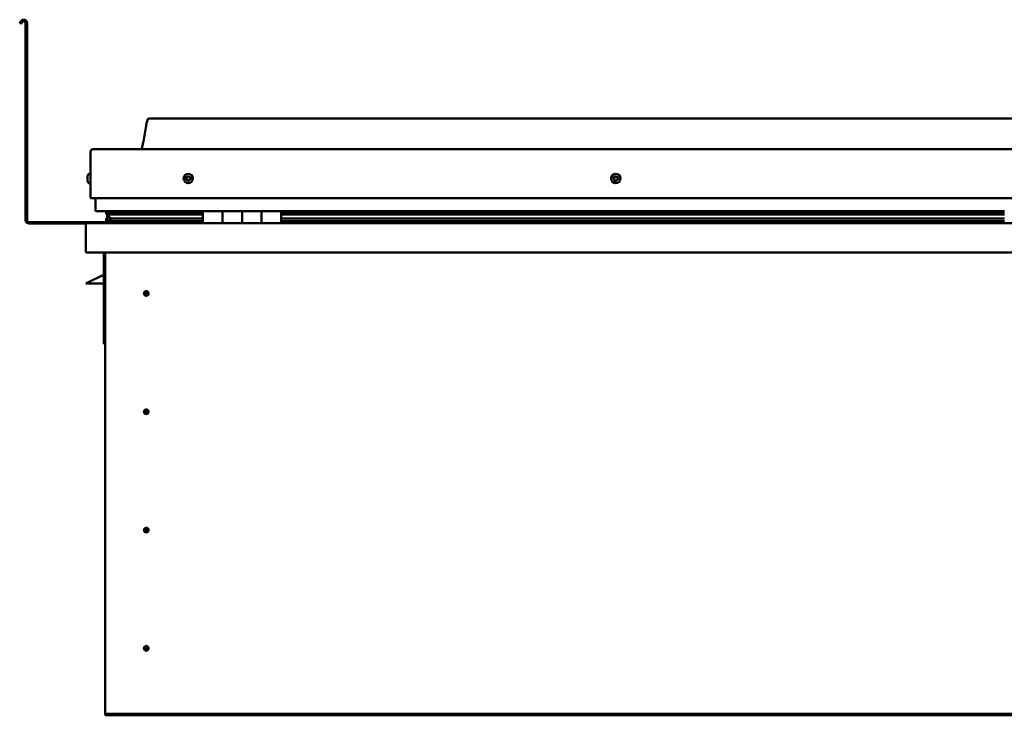
# Model space of a CAD drawing. Units: millimetres. Extents: x -6299 to 24516, y 3016 to 8837.
# Drawn here: x 9513 to 10521, y 6930 to 7641 of the extents above; entities that cross this region are included whole.
import ezdxf

# ---------------------------------------------------------------- set-up
doc = ezdxf.new("R2010")
doc.units = ezdxf.units.MM
doc.header["$LTSCALE"] = 25
doc.layers.add('Visible (ISO)', color=7, linetype='Continuous', lineweight=50)

msp = doc.modelspace()

# ---------------------------------------------------------------- linework, layer by layer
at = {"layer": 'Visible (ISO)'}
for p, q in [((9514.1, 7639.5), (9513.2, 7637.9)), ((9514.5, 7637.1), (9513.2, 7637.9)), ((9514.5, 7637.1), (9515.4, 7638.8)), ((9519.2, 7637.8), (9519.2, 7436.3)), ((9520.7, 7637.8), (9520.7, 7436.3)), ((11475.7, 7540.3), (9645.7, 7540.3)), ((9585.7, 7458.8), (9585.7, 7506.3)), ((9585.7, 7506.3), (9585.7, 7458.8)), ((9588.2, 7508.8), (11533.2, 7508.8)), ((9582.4, 7480.6), (9582.4, 7481)), ((9582.4, 7480.6), (9582.4, 7480.5)), ((9582.4, 7480.4), (9582.4, 7480.5)), ((9582.4, 7480.3), (9582.4, 7480.4)), ((9582.4, 7480.4), (9582.4, 7480.4)), ((9582.4, 7478.6), (9582.4, 7480.3)), ((9582.4, 7478.1), (9582.4, 7478.6)), ((9582.4, 7476.8), (9582.4, 7478.1)), ((9582.4, 7476.8), (9582.4, 7476.6)), ((9582.4, 7476.6), (9582.4, 7476.6)), ((9583.8, 7483.5), (9585.7, 7483.5)), ((9583.8, 7474), (9585.7, 7474)), ((9585.7, 7458.8), (11535.7, 7458.8)), ((9590.7, 7446.3), (9590.7, 7458.8)), ((9590.7, 7458.8), (9590.7, 7446.3)), ((9700.7, 7445.3), (9591.7, 7445.3)), ((9601.6, 7435.7), (9601.6, 7437.7)), ((9601.8, 7442.7), (9601.8, 7444.7)), ((9603.9, 7441.9), (9601.9, 7442.6)), ((9609.6, 7442.6), (9601.9, 7442.6)), ((9602.7, 7445.1), (9602.3, 7445.3)), ((9602.3, 7443.3), (9602.3, 7445.3)), ((9602.3, 7443.3), (9602.3, 7443.3)), ((9609.6, 7443.3), (9602.3, 7443.3)), ((9602.7, 7445.3), (9602.7, 7445.1)), ((9602.7, 7438.5), (9602.7, 7442.3)), ((9602.7, 7438.5), (9602.7, 7438.3)), ((9603.2, 7438.5), (9602.7, 7438.5)), ((9603.8, 7441.3), (9603.8, 7441.9)), ((9603.9, 7441.9), (9700.7, 7441.9)), ((9604.3, 7444.5), (9604.3, 7443.3)), ((9609.6, 7437.9), (9606.7, 7437.9)), ((9700.7, 7443.3), (9607.2, 7443.3)), ((9608.3, 7445.3), (9608.3, 7443.3)), ((9700.7, 7443.3), (9609.6, 7443.3)), ((9700.7, 7442.6), (9609.6, 7442.6)), ((9700.7, 7437.9), (9609.6, 7437.9)), ((9627.5, 7443.3), (9627.5, 7445.3)), ((9659.2, 7443.4), (9627.5, 7443.4)), ((9627.5, 7443.4), (9659.2, 7443.4)), ((9659.2, 7443.3), (9659.2, 7445.3)), ((9659.2, 7445.3), (9659.2, 7443.3)), ((9700.7, 7445.3), (9720.7, 7445.3)), ((9700.7, 7445.3), (9700.7, 7433.3)), ((9720.7, 7433.3), (9720.7, 7445.3)), ((9740.7, 7445.3), (9720.7, 7445.3)), ((9720.7, 7445.3), (9720.7, 7433.3)), ((9720.7, 7445.3), (9720.7, 7445.3)), ((9720.7, 7443.3), (9720.7, 7443.3)), ((9720.7, 7443.3), (9720.7, 7443.3)), ((9720.7, 7442.6), (9720.7, 7442.6)), ((9720.7, 7441.9), (9720.7, 7441.9)), ((9720.7, 7437.9), (9720.7, 7437.9)), ((9740.7, 7445.3), (9740.7, 7433.3)), ((9740.7, 7433.3), (9740.7, 7445.3)), ((9740.7, 7445.3), (9760.7, 7445.3)), ((9760.7, 7433.3), (9760.7, 7445.3)), ((9780.7, 7445.3), (9760.7, 7445.3)), ((9760.7, 7445.3), (9760.7, 7433.3)), ((9760.7, 7445.3), (9760.7, 7445.3)), ((9760.7, 7443.3), (9760.7, 7443.3)), ((9760.7, 7443.3), (9760.7, 7443.3)), ((9760.7, 7442.6), (9760.7, 7442.6)), ((9760.7, 7441.9), (9760.7, 7441.9)), ((9760.7, 7437.9), (9760.7, 7437.9)), ((9780.7, 7433.3), (9780.7, 7445.3)), ((10520.7, 7445.3), (9780.7, 7445.3)), ((10520.7, 7443.3), (9780.7, 7443.3)), ((10520.7, 7443.3), (9780.7, 7443.3)), ((10520.7, 7442.6), (9780.7, 7442.6)), ((9780.7, 7441.9), (10520.7, 7441.9)), ((10520.7, 7437.9), (9780.7, 7437.9)), ((9659.2, 7434.3), (9522.7, 7434.3)), ((9522.7, 7432.8), (9581.1, 7432.8)), ((9580.7, 7431.8), (9580.7, 7431.8)), ((9580.7, 7403.3), (9580.7, 7431.8)), ((9580.7, 7431.7), (9580.7, 7431.8)), ((9580.7, 7431.8), (9580.7, 7431.8)), ((9580.7, 7431.7), (9580.7, 7403.3)), ((9580.7, 7403.3), (9580.7, 7431.7)), ((9582.3, 7433.3), (11539.1, 7433.3)), ((9700.7, 7435.3), (9603.6, 7435.3)), ((9659.2, 7433.4), (9659.2, 7435.3)), ((9659.2, 7435.3), (9659.2, 7433.4)), ((9720.7, 7435.3), (9720.7, 7435.3)), ((9720.7, 7435.3), (9720.7, 7435.3)), ((9760.7, 7435.3), (9760.7, 7435.3)), ((9760.7, 7435.3), (9760.7, 7435.3)), ((10520.7, 7435.3), (9780.7, 7435.3)), ((9580.7, 7403.3), (9580.7, 7403.3)), ((11540.7, 7403.3), (9580.7, 7403.3)), ((9599.2, 7403.3), (9599.2, 7309.8)), ((9600.7, 6933.3), (9600.7, 7403.3)), ((9599.2, 7380.5), (9587.7, 7374.8)), ((9580.7, 7371.3), (9587.7, 7374.8)), ((9599.2, 7371.3), (9580.7, 7371.3)), ((9642.7, 7363.6), (9642.7, 7363.3)), ((9642.7, 7363.3), (9642.7, 7361.3)), ((9642.7, 7359.2), (9642.7, 7361.3)), ((9642.7, 7359), (9642.7, 7359.2)), ((9600.7, 7309.8), (9599.2, 7309.8)), ((9642.7, 7242.6), (9642.7, 7242.3)), ((9642.7, 7242.3), (9642.7, 7240.3)), ((9642.7, 7238.2), (9642.7, 7240.3)), ((9642.7, 7238), (9642.7, 7238.2)), ((9642.7, 7121.6), (9642.7, 7121.3)), ((9642.7, 7121.3), (9642.7, 7119.3)), ((9642.7, 7117.2), (9642.7, 7119.3)), ((9642.7, 7117), (9642.7, 7117.2)), ((9642.7, 7000.6), (9642.7, 7000.3)), ((9642.7, 7000.3), (9642.7, 6998.3)), ((9642.7, 6996.2), (9642.7, 6998.3)), ((9642.7, 6996), (9642.7, 6996.2)), ((9600.7, 6933.3), (9600.7, 6931.3)), ((11520.7, 6931.3), (9600.7, 6931.3)), ((9600.7, 6931.3), (9600.7, 6929.8)), ((9600.7, 6929.8), (11520.7, 6929.8))]:
    msp.add_line(p, q, dxfattribs=at)
for centre, radius in [((9685.7, 7478.8), 4.75), ((10123.2, 7478.8), 4.75), ((9642.7, 7361.3), 2.4), ((9642.7, 7240.3), 2.4), ((9642.7, 7119.3), 2.4), ((9642.7, 6998.3), 2.4)]:
    msp.add_circle(centre, radius, dxfattribs=at)
for centre, radius, start, end in [((9517.2, 7637.8), 3.5, 0, 150), ((9517.2, 7637.8), 2, 0, 150), ((9588.2, 7506.3), 2.5, 90, 180), ((9588.2, 7506.3), 2.5, 90, 180), ((9590.1, 7478.8), 8, 144.3147, 163.9923), ((9590.1, 7478.8), 8, 196.0077, 215.6853), ((9583.8, 7483.3), 0.2, 90, 144.3147), ((9685.7, 7478.8), 2.21, 162.4484, 211.2996), ((9684, 7479.5), 0.45, 185.3127, 233.5322), ((9685.7, 7478.8), 2.21, 102.4484, 151.2996), ((9684, 7479.5), 0.45, 80.2158, 128.4353), ((9683.3, 7478.5), 0.788, 320.2158, 53.5322), ((9684.2, 7477.7), 0.45, 140.2158, 188.4353), ((9684.2, 7477.7), 0.45, 245.3127, 293.5322), ((9685.7, 7478.8), 2.21, 222.4484, 271.2996), ((9684.2, 7480.7), 0.787, 260.2158, 353.5322), ((9684.7, 7476.6), 0.788, 20.2158, 113.5322), ((9685.5, 7480.6), 0.45, 125.3127, 173.5322), ((9685.9, 7477), 0.45, 200.2158, 248.4353), ((9685.7, 7478.8), 2.21, 42.4484, 91.2996), ((9685.5, 7480.6), 0.45, 20.2158, 68.4353), ((9686.6, 7481), 0.788, 200.2158, 293.5322), ((9685.7, 7478.8), 2.21, 282.4484, 331.2996), ((9685.9, 7477), 0.45, 305.3127, 353.5322), ((9687.1, 7476.9), 0.787, 80.2158, 173.5322), ((9687.1, 7479.9), 0.45, 65.3127, 113.5322), ((9687.3, 7478.1), 0.45, 260.2158, 308.4353), ((9688.1, 7479.1), 0.787, 140.2158, 233.5322), ((9687.1, 7479.9), 0.45, 320.2158, 8.4353), ((9685.7, 7478.8), 2.21, 342.4484, 31.2996), ((9687.3, 7478.1), 0.45, 5.3127, 53.5322), ((10123.2, 7478.8), 2.21, 152.8132, 201.6645), ((10121.6, 7478), 0.45, 130.5806, 178.8002), ((10121.7, 7479.8), 0.45, 175.6776, 223.8971), ((10120.8, 7478.9), 0.787, 310.5806, 43.8971), ((10121.6, 7478), 0.45, 235.6776, 283.8971), ((10123.2, 7478.8), 2.21, 212.8132, 261.6645), ((10123.2, 7478.8), 2.21, 92.8132, 141.6645), ((10121.7, 7479.8), 0.45, 70.5806, 118.8002), ((10121.9, 7476.8), 0.787, 10.5806, 103.8971), ((10122.1, 7480.9), 0.787, 250.5806, 343.8971), ((10123.1, 7477), 0.45, 190.5806, 238.8002), ((10123.3, 7480.6), 0.45, 115.6776, 163.8971), ((10123.2, 7478.8), 2.21, 272.8132, 321.6645), ((10123.1, 7477), 0.45, 295.6776, 343.8971), ((10123.2, 7478.8), 2.21, 32.8132, 81.6645), ((10123.3, 7480.6), 0.45, 10.5806, 58.8002), ((10124.3, 7476.7), 0.787, 70.5806, 163.8971), ((10124.5, 7480.8), 0.787, 190.5806, 283.8971), ((10124.7, 7477.8), 0.45, 250.5806, 298.8002), ((10124.8, 7479.6), 0.45, 55.6776, 103.8971), ((10125.6, 7478.7), 0.787, 130.5806, 223.8971), ((10124.7, 7477.8), 0.45, 355.6776, 43.8971), ((10123.2, 7478.8), 2.21, 332.8132, 21.6645), ((10124.8, 7479.6), 0.45, 310.5806, 358.8002), ((9583.8, 7474.2), 0.2, 215.6853, 270), ((9591.7, 7446.3), 1, 180, 270), ((9591.7, 7446.3), 1, 180, 270), ((9522.7, 7436.3), 3.5, 180, 270), ((9522.7, 7436.3), 2, 180, 270), ((9582.3, 7431.7), 1.6, 90, 176.4167), ((9582.3, 7431.7), 1.6, 90, 176.4167), ((9582.3, 7431.7), 1.6, 176.4167, 180), ((9659.1, 7433.4), 0.1, 270, 0), ((9659.1, 7433.4), 0.1, 270, 0), ((9642.7, 7361.3), 2.05, 176.2686, 270), ((9642.7, 7361.3), 2.05, 356.2686, 90), ((9642.7, 7240.3), 2.05, 176.2686, 270), ((9642.7, 7240.3), 2.05, 356.2686, 90), ((9642.7, 7119.3), 2.05, 176.2686, 270), ((9642.7, 7119.3), 2.05, 356.2686, 90), ((9642.7, 6998.3), 2.05, 176.2686, 270), ((9642.7, 6998.3), 2.05, 356.2686, 90)]:
    msp.add_arc(centre, radius, start, end, dxfattribs=at)
for start_param, end_param in [(3.132438, 4.348607), (2.173876, 2.390595), (2.17141, 2.173876)]:
    msp.add_ellipse((9609.6, 7439.9), major_axis=(5.67, -1.94), ratio=0.500499, start_param=start_param, end_param=end_param, dxfattribs=at)
for points, knots in [([(9637.7, 7508.8), (9637.7, 7508.9), (9637.8, 7509), (9638, 7509.6), (9638.2, 7510.1), (9638.7, 7511.9), (9639, 7513.3), (9640.5, 7520.1), (9641.2, 7525.7), (9642.5, 7533), (9642.8, 7534.8), (9643.5, 7537.3), (9643.7, 7537.9), (9644, 7538.9), (9644.1, 7539.1), (9644.4, 7539.6), (9644.5, 7539.7), (9644.7, 7540), (9644.8, 7540.1), (9645.1, 7540.2), (9645.2, 7540.3), (9645.5, 7540.3), (9645.6, 7540.3), (9645.7, 7540.3)], [0.266968, 0.266968, 0.266968, 0.266968, 0.306303, 0.306303, 0.461723, 0.461723, 0.876038, 0.876038, 2.552647, 2.552647, 3.112235, 3.112235, 3.314046, 3.314046, 3.406076, 3.406076, 3.456312, 3.456312, 3.507358, 3.507358, 3.548621, 3.548621, 3.579899, 3.579899, 3.579899, 3.579899]), ([(9582.4, 7480.6), (9582.4, 7480.6), (9582.4, 7480.6), (9582.4, 7480.5), (9582.4, 7480.4), (9582.4, 7480.4), (9582.4, 7480.3), (9582.4, 7480.3)], [0.17438702, 0.17438702, 0.17438702, 0.17438702, 0.18896797, 0.18896797, 0.20586323, 0.20586323, 0.21737852, 0.21737852, 0.21737852, 0.21737852]), ([(9582.4, 7478.6), (9582.4, 7478.5), (9582.4, 7478.5), (9582.4, 7478.4), (9582.4, 7478.3), (9582.4, 7478.2), (9582.4, 7478.2), (9582.4, 7478.1)], [0.17438702, 0.17438702, 0.17438702, 0.17438702, 0.18896797, 0.18896797, 0.20586323, 0.20586323, 0.21737852, 0.21737852, 0.21737852, 0.21737852]), ([(9582.4, 7476.8), (9582.4, 7476.7), (9582.4, 7476.7), (9582.4, 7476.7), (9582.4, 7476.6), (9582.4, 7476.6), (9582.4, 7476.6), (9582.4, 7476.6)], [0.17438702, 0.17438702, 0.17438702, 0.17438702, 0.18896797, 0.18896797, 0.20586323, 0.20586323, 0.21737851, 0.21737851, 0.21737851, 0.21737851]), ([(9683.6, 7479.5), (9683.6, 7479.5), (9683.6, 7479.6), (9683.6, 7479.7), (9683.6, 7479.7), (9683.7, 7479.8), (9683.7, 7479.8), (9683.7, 7479.9)], [0.17438702, 0.17438702, 0.17438702, 0.17438702, 0.18896797, 0.18896797, 0.20586323, 0.20586323, 0.21737851, 0.21737851, 0.21737851, 0.21737851]), ([(9684, 7477.3), (9684, 7477.3), (9684, 7477.4), (9683.9, 7477.4), (9683.8, 7477.5), (9683.8, 7477.6), (9683.8, 7477.6), (9683.8, 7477.6)], [0.17438702, 0.17438702, 0.17438702, 0.17438702, 0.18896797, 0.18896797, 0.20586323, 0.20586323, 0.21737852, 0.21737852, 0.21737852, 0.21737852]), ([(9685.2, 7480.9), (9685.2, 7481), (9685.3, 7481), (9685.4, 7481), (9685.4, 7481), (9685.5, 7481), (9685.6, 7481), (9685.6, 7481)], [0.17438702, 0.17438702, 0.17438702, 0.17438702, 0.18896797, 0.18896797, 0.20586323, 0.20586323, 0.21737851, 0.21737851, 0.21737851, 0.21737851]), ([(9686.1, 7476.6), (9686.1, 7476.6), (9686.1, 7476.6), (9686, 7476.6), (9685.9, 7476.6), (9685.8, 7476.6), (9685.8, 7476.6), (9685.7, 7476.6)], [0.17438702, 0.17438702, 0.17438702, 0.17438702, 0.18896797, 0.18896797, 0.20586323, 0.20586323, 0.21737852, 0.21737852, 0.21737852, 0.21737852]), ([(9687.3, 7480.3), (9687.3, 7480.3), (9687.4, 7480.2), (9687.5, 7480.2), (9687.5, 7480.1), (9687.5, 7480), (9687.5, 7480), (9687.6, 7479.9)], [0.17438702, 0.17438702, 0.17438702, 0.17438702, 0.18896797, 0.18896797, 0.20586323, 0.20586323, 0.21737852, 0.21737852, 0.21737852, 0.21737852]), ([(9687.8, 7478.1), (9687.8, 7478.1), (9687.8, 7478), (9687.7, 7477.9), (9687.7, 7477.9), (9687.7, 7477.8), (9687.6, 7477.8), (9687.6, 7477.7)], [0.17438702, 0.17438702, 0.17438702, 0.17438702, 0.18896797, 0.18896797, 0.20586323, 0.20586323, 0.21737852, 0.21737852, 0.21737852, 0.21737852]), ([(10121.3, 7477.6), (10121.3, 7477.6), (10121.2, 7477.7), (10121.2, 7477.8), (10121.1, 7477.8), (10121.1, 7477.9), (10121.1, 7477.9), (10121.1, 7478)], [0.17438702, 0.17438702, 0.17438702, 0.17438702, 0.18896797, 0.18896797, 0.20586323, 0.20586323, 0.21737852, 0.21737852, 0.21737852, 0.21737852]), ([(10121.2, 7479.8), (10121.2, 7479.9), (10121.2, 7479.9), (10121.3, 7480), (10121.3, 7480.1), (10121.4, 7480.1), (10121.4, 7480.1), (10121.4, 7480.2)], [0.17438702, 0.17438702, 0.17438702, 0.17438702, 0.18896797, 0.18896797, 0.20586323, 0.20586323, 0.21737851, 0.21737851, 0.21737851, 0.21737851]), ([(10123.3, 7476.6), (10123.2, 7476.6), (10123.2, 7476.6), (10123.1, 7476.5), (10123, 7476.5), (10122.9, 7476.6), (10122.9, 7476.6), (10122.8, 7476.6)], [0.17438702, 0.17438702, 0.17438702, 0.17438702, 0.18896797, 0.18896797, 0.20586323, 0.20586323, 0.21737852, 0.21737852, 0.21737852, 0.21737852]), ([(10123.1, 7481), (10123.1, 7481), (10123.2, 7481), (10123.3, 7481), (10123.3, 7481), (10123.4, 7481), (10123.5, 7481), (10123.5, 7481)], [0.17438702, 0.17438702, 0.17438702, 0.17438702, 0.18896797, 0.18896797, 0.20586323, 0.20586323, 0.21737851, 0.21737851, 0.21737851, 0.21737851]), ([(10125.1, 7477.8), (10125.1, 7477.7), (10125.1, 7477.7), (10125.1, 7477.6), (10125, 7477.5), (10125, 7477.5), (10124.9, 7477.4), (10124.9, 7477.4)], [0.17438702, 0.17438702, 0.17438702, 0.17438702, 0.18896797, 0.18896797, 0.20586323, 0.20586323, 0.21737852, 0.21737852, 0.21737852, 0.21737852]), ([(10125, 7480), (10125.1, 7480), (10125.1, 7479.9), (10125.2, 7479.8), (10125.2, 7479.8), (10125.2, 7479.7), (10125.2, 7479.7), (10125.2, 7479.6)], [0.17438702, 0.17438702, 0.17438702, 0.17438702, 0.18896797, 0.18896797, 0.20586323, 0.20586323, 0.21737852, 0.21737852, 0.21737852, 0.21737852]), ([(9603.6, 7435.3), (9603, 7435.3), (9602.5, 7435.4), (9602, 7435.5), (9601.9, 7435.5), (9601.7, 7435.6), (9601.7, 7435.6), (9601.7, 7435.6), (9601.6, 7435.6), (9601.6, 7435.6), (9601.6, 7435.7), (9601.6, 7435.7), (9601.6, 7435.7), (9601.6, 7435.7), (9601.6, 7435.7), (9601.6, 7435.7), (9601.6, 7435.8), (9601.7, 7435.8), (9601.7, 7435.9), (9602.3, 7436.2), (9603.4, 7436.5), (9605.2, 7437), (9605.9, 7437.2), (9606.5, 7437.4), (9606.7, 7437.5), (9606.9, 7437.6), (9606.9, 7437.6), (9606.9, 7437.7), (9606.9, 7437.7), (9607, 7437.7), (9607, 7437.7), (9607, 7437.7), (9607, 7437.7), (9607, 7437.8), (9607, 7437.8), (9607, 7437.8), (9607, 7437.8), (9606.9, 7437.8), (9606.9, 7437.8), (9606.8, 7437.9), (9606.8, 7437.9), (9606.7, 7437.9)], [-1.112196, -1.112196, -1.112196, -1.112196, -0.849319, -0.849319, -0.757546, -0.757546, -0.728874, -0.728874, -0.716302, -0.716302, -0.70872, -0.70872, -0.702002, -0.702002, -0.694067, -0.694067, -0.681176, -0.681176, -0.635351, -0.635351, -0.347104, -0.347104, -0.150935, -0.150935, -0.086372, -0.086372, -0.067654, -0.067654, -0.06018, -0.06018, -0.05609, -0.05609, -0.052864, -0.052864, -0.04931, -0.04931, -0.043909, -0.043909, -0.032446, -0.032446, 0, 0, 0, 0]), ([(9601.9, 7442.6), (9601.8, 7442.6), (9601.8, 7442.6), (9601.8, 7442.6), (9601.8, 7442.7), (9601.8, 7442.7), (9601.8, 7442.7), (9601.9, 7442.8), (9601.9, 7442.8), (9602, 7443), (9602.1, 7443.1), (9602.3, 7443.3)], [-0.1377936, -0.1377936, -0.1377936, -0.1377936, -0.1295319, -0.1295319, -0.1215327, -0.1215327, -0.1069567, -0.1069567, -0.081036, -0.081036, 0, 0, 0, 0]), ([(9640.6, 7361.4), (9640.6, 7361.4), (9640.6, 7361.5), (9640.6, 7361.6), (9640.7, 7361.7), (9640.7, 7362), (9640.8, 7362.2), (9641, 7362.4), (9641, 7362.5), (9641, 7362.5)], [1.0296095, 1.0296095, 1.0296095, 1.0296095, 1.1266468, 1.1266468, 1.3399415, 1.3399415, 1.5532361, 1.5532361, 1.5988171, 1.5988171, 1.5988171, 1.5988171]), ([(9641, 7362.5), (9641.1, 7362.6), (9641.1, 7362.7), (9641.3, 7362.9), (9641.4, 7363.1), (9641.7, 7363.3), (9641.9, 7363.4), (9642.2, 7363.5), (9642.3, 7363.6), (9642.5, 7363.6), (9642.6, 7363.6), (9642.7, 7363.6)], [0.9722954, 0.9722954, 0.9722954, 0.9722954, 1.054543, 1.054543, 1.1645704, 1.1645704, 1.2620554, 1.2620554, 1.289972, 1.289972, 1.3178886, 1.3178886, 1.3178886, 1.3178886]), ([(9644.3, 7360.1), (9644.3, 7360), (9644.2, 7359.9), (9644.1, 7359.7), (9644, 7359.5), (9643.7, 7359.3), (9643.5, 7359.1), (9643.1, 7359), (9643, 7359), (9642.9, 7359), (9642.8, 7359), (9642.7, 7359)], [0.9725494, 0.9725494, 0.9725494, 0.9725494, 1.0547969, 1.0547969, 1.1648244, 1.1648244, 1.2623094, 1.2623094, 1.290226, 1.290226, 1.3181426, 1.3181426, 1.3181426, 1.3181426]), ([(9644.7, 7361.2), (9644.7, 7361.1), (9644.7, 7361.1), (9644.7, 7361), (9644.7, 7360.9), (9644.6, 7360.6), (9644.5, 7360.4), (9644.4, 7360.1), (9644.3, 7360.1), (9644.3, 7360.1)], [1.0298299, 1.0298299, 1.0298299, 1.0298299, 1.1268672, 1.1268672, 1.3401618, 1.3401618, 1.5534565, 1.5534565, 1.5990374, 1.5990374, 1.5990374, 1.5990374]), ([(9640.6, 7240.4), (9640.6, 7240.4), (9640.6, 7240.5), (9640.6, 7240.6), (9640.7, 7240.7), (9640.7, 7241), (9640.8, 7241.2), (9641, 7241.4), (9641, 7241.5), (9641, 7241.5)], [1.0296095, 1.0296095, 1.0296095, 1.0296095, 1.1266468, 1.1266468, 1.3399415, 1.3399415, 1.5532361, 1.5532361, 1.5988171, 1.5988171, 1.5988171, 1.5988171]), ([(9641, 7241.5), (9641.1, 7241.6), (9641.1, 7241.7), (9641.3, 7241.9), (9641.4, 7242.1), (9641.7, 7242.3), (9641.9, 7242.4), (9642.2, 7242.5), (9642.3, 7242.6), (9642.5, 7242.6), (9642.6, 7242.6), (9642.7, 7242.6)], [0.9722954, 0.9722954, 0.9722954, 0.9722954, 1.054543, 1.054543, 1.1645704, 1.1645704, 1.2620554, 1.2620554, 1.289972, 1.289972, 1.3178886, 1.3178886, 1.3178886, 1.3178886]), ([(9644.3, 7239.1), (9644.3, 7239), (9644.2, 7238.9), (9644.1, 7238.7), (9644, 7238.5), (9643.7, 7238.3), (9643.5, 7238.1), (9643.1, 7238), (9643, 7238), (9642.9, 7238), (9642.8, 7238), (9642.7, 7238)], [0.9725494, 0.9725494, 0.9725494, 0.9725494, 1.0547969, 1.0547969, 1.1648244, 1.1648244, 1.2623094, 1.2623094, 1.290226, 1.290226, 1.3181426, 1.3181426, 1.3181426, 1.3181426]), ([(9644.7, 7240.2), (9644.7, 7240.1), (9644.7, 7240.1), (9644.7, 7240), (9644.7, 7239.9), (9644.6, 7239.6), (9644.5, 7239.4), (9644.4, 7239.1), (9644.3, 7239.1), (9644.3, 7239.1)], [1.0298299, 1.0298299, 1.0298299, 1.0298299, 1.1268672, 1.1268672, 1.3401618, 1.3401618, 1.5534565, 1.5534565, 1.5990374, 1.5990374, 1.5990374, 1.5990374]), ([(9640.6, 7119.4), (9640.6, 7119.4), (9640.6, 7119.5), (9640.6, 7119.6), (9640.7, 7119.7), (9640.7, 7120), (9640.8, 7120.2), (9641, 7120.4), (9641, 7120.5), (9641, 7120.5)], [1.0296095, 1.0296095, 1.0296095, 1.0296095, 1.1266468, 1.1266468, 1.3399415, 1.3399415, 1.5532361, 1.5532361, 1.5988171, 1.5988171, 1.5988171, 1.5988171]), ([(9641, 7120.5), (9641.1, 7120.6), (9641.1, 7120.7), (9641.3, 7120.9), (9641.4, 7121.1), (9641.7, 7121.3), (9641.9, 7121.4), (9642.2, 7121.5), (9642.3, 7121.6), (9642.5, 7121.6), (9642.6, 7121.6), (9642.7, 7121.6)], [0.9722954, 0.9722954, 0.9722954, 0.9722954, 1.054543, 1.054543, 1.1645704, 1.1645704, 1.2620554, 1.2620554, 1.289972, 1.289972, 1.3178886, 1.3178886, 1.3178886, 1.3178886]), ([(9644.3, 7118.1), (9644.3, 7118), (9644.2, 7117.9), (9644.1, 7117.7), (9644, 7117.5), (9643.7, 7117.3), (9643.5, 7117.1), (9643.1, 7117), (9643, 7117), (9642.9, 7117), (9642.8, 7117), (9642.7, 7117)], [0.9725494, 0.9725494, 0.9725494, 0.9725494, 1.0547969, 1.0547969, 1.1648244, 1.1648244, 1.2623094, 1.2623094, 1.290226, 1.290226, 1.3181426, 1.3181426, 1.3181426, 1.3181426]), ([(9644.7, 7119.2), (9644.7, 7119.1), (9644.7, 7119.1), (9644.7, 7119), (9644.7, 7118.9), (9644.6, 7118.6), (9644.5, 7118.4), (9644.4, 7118.1), (9644.3, 7118.1), (9644.3, 7118.1)], [1.0298299, 1.0298299, 1.0298299, 1.0298299, 1.1268672, 1.1268672, 1.3401618, 1.3401618, 1.5534565, 1.5534565, 1.5990374, 1.5990374, 1.5990374, 1.5990374]), ([(9640.6, 6998.4), (9640.6, 6998.4), (9640.6, 6998.5), (9640.6, 6998.6), (9640.7, 6998.7), (9640.7, 6999), (9640.8, 6999.2), (9641, 6999.4), (9641, 6999.5), (9641, 6999.5)], [1.0296095, 1.0296095, 1.0296095, 1.0296095, 1.1266468, 1.1266468, 1.3399415, 1.3399415, 1.5532361, 1.5532361, 1.5988171, 1.5988171, 1.5988171, 1.5988171]), ([(9641, 6999.5), (9641.1, 6999.6), (9641.1, 6999.7), (9641.3, 6999.9), (9641.4, 7000.1), (9641.7, 7000.3), (9641.9, 7000.4), (9642.2, 7000.5), (9642.3, 7000.6), (9642.5, 7000.6), (9642.6, 7000.6), (9642.7, 7000.6)], [0.9722954, 0.9722954, 0.9722954, 0.9722954, 1.054543, 1.054543, 1.1645704, 1.1645704, 1.2620554, 1.2620554, 1.289972, 1.289972, 1.3178886, 1.3178886, 1.3178886, 1.3178886]), ([(9644.3, 6997.1), (9644.3, 6997), (9644.2, 6996.9), (9644.1, 6996.7), (9644, 6996.5), (9643.7, 6996.3), (9643.5, 6996.1), (9643.1, 6996), (9643, 6996), (9642.9, 6996), (9642.8, 6996), (9642.7, 6996)], [0.9725494, 0.9725494, 0.9725494, 0.9725494, 1.0547969, 1.0547969, 1.1648244, 1.1648244, 1.2623094, 1.2623094, 1.290226, 1.290226, 1.3181426, 1.3181426, 1.3181426, 1.3181426]), ([(9644.7, 6998.2), (9644.7, 6998.1), (9644.7, 6998.1), (9644.7, 6998), (9644.7, 6997.9), (9644.6, 6997.6), (9644.5, 6997.4), (9644.4, 6997.1), (9644.3, 6997.1), (9644.3, 6997.1)], [1.0298299, 1.0298299, 1.0298299, 1.0298299, 1.1268672, 1.1268672, 1.3401618, 1.3401618, 1.5534565, 1.5534565, 1.5990374, 1.5990374, 1.5990374, 1.5990374])]:
    msp.add_open_spline(points, degree=3, knots=knots, dxfattribs=at)
for points, degree in [([(9602.7, 7438.3), (9602.2, 7438.1), (9601.8, 7438), (9601.6, 7437.9), (9601.6, 7437.7)], 4), ([(9602.3, 7445.3), (9601.8, 7445), (9601.8, 7444.7)], 2), ([(9642.7, 7361.3), (9642, 7361.3), (9641.3, 7361.3), (9640.6, 7361.4)], 3), ([(9642.7, 7361.3), (9643.3, 7361.3), (9644, 7361.3), (9644.7, 7361.2)], 3), ([(9642.7, 7240.3), (9642, 7240.3), (9641.3, 7240.3), (9640.6, 7240.4)], 3), ([(9642.7, 7240.3), (9643.3, 7240.3), (9644, 7240.3), (9644.7, 7240.2)], 3), ([(9642.7, 7119.3), (9642, 7119.3), (9641.3, 7119.3), (9640.6, 7119.4)], 3), ([(9642.7, 7119.3), (9643.3, 7119.3), (9644, 7119.3), (9644.7, 7119.2)], 3), ([(9642.7, 6998.3), (9642, 6998.3), (9641.3, 6998.3), (9640.6, 6998.4)], 3), ([(9642.7, 6998.3), (9643.3, 6998.3), (9644, 6998.3), (9644.7, 6998.2)], 3)]:
    msp.add_open_spline(points, degree=degree, dxfattribs=at)

doc.saveas('drawing.dxf')
